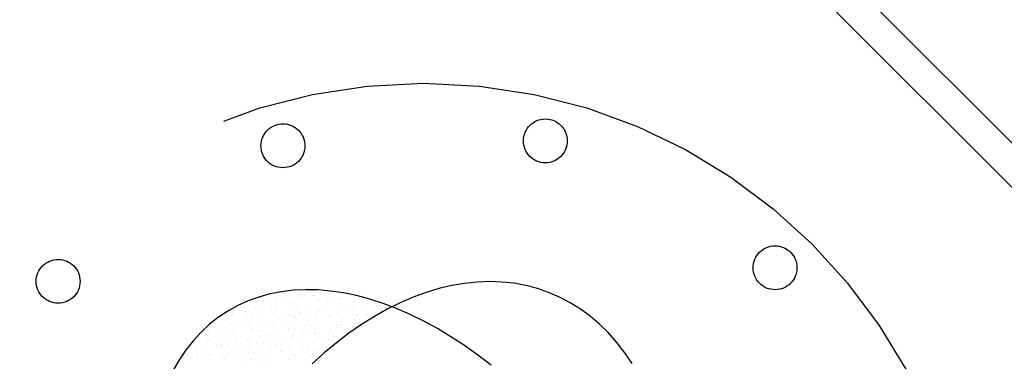
# Model space of a CAD drawing. Units: millimetres. Extents: x 1771 to 2527, y 60 to 149.
# Drawn here: x 1865 to 1868, y 126 to 127 of the extents above; entities that cross this region are included whole.
import ezdxf

# ---------------------------------------------------------------- set-up
doc = ezdxf.new("R2010")
doc.units = ezdxf.units.MM
doc.header["$LTSCALE"] = 0.4
doc.linetypes.add('DASHED2', pattern=[9.525, 6.35, -3.175])
doc.layers.add('HATCH', color=134, linetype='Continuous')
doc.layers.add('KH', color=8, linetype='Continuous')

msp = doc.modelspace()

# ---------------------------------------------------------------- linework, layer by layer
at = {"ltscale": 0.02}
for p, q in [((1871.4277, 123.8539), (1864.8056, 130.476)), ((1869.872, 125.2681), (1866.2198, 128.9204))]:
    msp.add_line(p, q, dxfattribs=at)
at = {"layer": 'HATCH'}
for p, q in [((1865.9174, 126.526), (1865.9174, 126.526)), ((1865.945, 126.5276), (1865.945, 126.5276)), ((1865.9593, 126.5333), (1865.9593, 126.5333)), ((1865.9835, 126.5369), (1865.9835, 126.5369)), ((1865.9955, 126.5252), (1865.9955, 126.5252)), ((1866.0018, 126.5267), (1866.0018, 126.5267)), ((1866.0224, 126.5243), (1866.0224, 126.5243)), ((1866.0287, 126.5313), (1866.0287, 126.5313)), ((1866.0653, 126.5386), (1866.0653, 126.5386)), ((1866.1212, 126.5253), (1866.1212, 126.5253)), ((1866.1319, 126.5288), (1866.1319, 126.5288)), ((1866.1384, 126.5284), (1866.1384, 126.5284)), ((1865.8342, 126.4926), (1865.8342, 126.4926)), ((1865.8649, 126.4923), (1865.8649, 126.4923)), ((1865.8702, 126.514), (1865.8702, 126.514)), ((1865.884, 126.4987), (1865.884, 126.4987)), ((1865.9039, 126.5211), (1865.9039, 126.5211)), ((1865.9239, 126.4993), (1865.9239, 126.4993)), ((1865.9248, 126.5056), (1865.9248, 126.5056)), ((1865.9446, 126.508), (1865.9446, 126.508)), ((1865.9539, 126.5178), (1865.9539, 126.5178)), ((1865.9677, 126.5025), (1865.9677, 126.5025)), ((1865.9835, 126.4955), (1865.9835, 126.4955)), ((1865.9946, 126.519), (1865.9946, 126.519)), ((1866.0022, 126.5142), (1866.0022, 126.5142)), ((1866.0375, 126.5215), (1866.0375, 126.5215)), ((1866.0442, 126.5214), (1866.0442, 126.5214)), ((1866.0514, 126.5062), (1866.0514, 126.5062)), ((1866.0588, 126.5126), (1866.0588, 126.5126)), ((1866.0613, 126.5092), (1866.0613, 126.5092)), ((1866.0867, 126.5149), (1866.0867, 126.5149)), ((1866.0871, 126.5023), (1866.0871, 126.5023)), ((1866.0995, 126.4995), (1866.0995, 126.4995)), ((1866.1273, 126.4952), (1866.1273, 126.4952)), ((1866.1291, 126.5096), (1866.1291, 126.5096)), ((1866.1351, 126.51), (1866.1351, 126.51)), ((1866.1716, 126.5031), (1866.1716, 126.5031)), ((1866.1773, 126.5159), (1866.1773, 126.5159)), ((1866.1971, 126.5086), (1866.1971, 126.5086)), ((1866.198, 126.5148), (1866.198, 126.5148)), ((1866.2137, 126.5042), (1866.2137, 126.5042)), ((1866.214, 126.4978), (1866.214, 126.4978)), ((1866.2565, 126.4912), (1866.2565, 126.4912)), ((1865.7826, 126.4601), (1865.7826, 126.4601)), ((1865.7834, 126.4663), (1865.7834, 126.4663)), ((1865.7896, 126.4751), (1865.7896, 126.4751)), ((1865.7922, 126.4853), (1865.7922, 126.4853)), ((1865.8235, 126.4694), (1865.8235, 126.4694)), ((1865.826, 126.4634), (1865.826, 126.4634)), ((1865.8533, 126.4797), (1865.8533, 126.4797)), ((1865.8541, 126.486), (1865.8541, 126.486)), ((1865.8766, 126.486), (1865.8766, 126.486)), ((1865.8771, 126.4735), (1865.8771, 126.4735)), ((1865.9056, 126.4792), (1865.9056, 126.4792)), ((1865.9071, 126.4732), (1865.9071, 126.4732)), ((1865.916, 126.4634), (1865.916, 126.4634)), ((1865.9191, 126.4807), (1865.9191, 126.4807)), ((1865.9199, 126.47), (1865.9199, 126.47)), ((1865.9445, 126.4666), (1865.9445, 126.4666)), ((1865.9615, 126.4742), (1865.9615, 126.4742)), ((1865.962, 126.4616), (1865.962, 126.4616)), ((1865.9906, 126.4896), (1865.9906, 126.4896)), ((1865.9908, 126.4769), (1865.9908, 126.4769)), ((1865.9997, 126.4672), (1865.9997, 126.4672)), ((1866.004, 126.4689), (1866.004, 126.4689)), ((1866.0198, 126.4838), (1866.0198, 126.4838)), ((1866.0464, 126.4624), (1866.0464, 126.4624)), ((1866.0558, 126.4693), (1866.0558, 126.4693)), ((1866.0566, 126.4756), (1866.0566, 126.4756)), ((1866.0605, 126.4707), (1866.0605, 126.4707)), ((1866.0745, 126.4807), (1866.0745, 126.4807)), ((1866.0834, 126.4709), (1866.0834, 126.4709)), ((1866.1264, 126.489), (1866.1264, 126.489)), ((1866.1384, 126.487), (1866.1384, 126.487)), ((1866.1582, 126.4844), (1866.1582, 126.4844)), ((1866.1671, 126.4746), (1866.1671, 126.4746)), ((1866.172, 126.4905), (1866.172, 126.4905)), ((1866.1748, 126.4753), (1866.1748, 126.4753)), ((1866.1931, 126.4792), (1866.1931, 126.4792)), ((1866.2155, 126.4622), (1866.2155, 126.4622)), ((1866.2419, 126.4882), (1866.2419, 126.4882)), ((1866.2507, 126.4784), (1866.2507, 126.4784)), ((1866.2544, 126.4911), (1866.2544, 126.4911)), ((1866.2569, 126.4787), (1866.2569, 126.4787)), ((1865.7486, 126.4559), (1865.7486, 126.4559)), ((1865.7506, 126.4463), (1865.7506, 126.4463)), ((1865.7515, 126.4453), (1865.7515, 126.4453)), ((1865.752, 126.4328), (1865.752, 126.4328)), ((1865.7625, 126.4406), (1865.7625, 126.4406)), ((1865.7785, 126.4307), (1865.7785, 126.4307)), ((1865.787, 126.4345), (1865.787, 126.4345)), ((1865.7939, 126.4401), (1865.7939, 126.4401)), ((1865.8323, 126.4597), (1865.8323, 126.4597)), ((1865.8364, 126.4335), (1865.8364, 126.4335)), ((1865.8462, 126.4444), (1865.8462, 126.4444)), ((1865.8492, 126.4503), (1865.8492, 126.4503)), ((1865.8666, 126.4503), (1865.8666, 126.4503)), ((1865.9055, 126.4378), (1865.9055, 126.4378)), ((1865.9144, 126.4301), (1865.9144, 126.4301)), ((1865.9153, 126.4363), (1865.9153, 126.4363)), ((1865.9298, 126.4481), (1865.9298, 126.4481)), ((1865.9809, 126.4549), (1865.9809, 126.4549)), ((1865.9851, 126.4497), (1865.9851, 126.4497)), ((1865.9859, 126.4559), (1865.9859, 126.4559)), ((1866.0135, 126.4519), (1866.0135, 126.4519)), ((1866.0216, 126.4418), (1866.0216, 126.4418)), ((1866.0469, 126.4498), (1866.0469, 126.4498)), ((1866.0517, 126.4399), (1866.0517, 126.4399)), ((1866.0605, 126.4293), (1866.0605, 126.4293)), ((1866.0888, 126.4571), (1866.0888, 126.4571)), ((1866.0972, 126.4556), (1866.0972, 126.4556)), ((1866.0994, 126.4582), (1866.0994, 126.4582)), ((1866.1203, 126.4301), (1866.1203, 126.4301)), ((1866.1224, 126.4596), (1866.1224, 126.4596)), ((1866.1313, 126.4506), (1866.1313, 126.4506)), ((1866.1318, 126.438), (1866.1318, 126.438)), ((1866.1358, 126.4464), (1866.1358, 126.4464)), ((1866.1737, 126.4453), (1866.1737, 126.4453)), ((1866.1765, 126.4333), (1866.1765, 126.4333)), ((1866.1809, 126.4594), (1866.1809, 126.4594)), ((1866.1876, 126.4393), (1866.1876, 126.4393)), ((1866.1884, 126.4456), (1866.1884, 126.4456)), ((1865.7019, 126.4113), (1865.7019, 126.4113)), ((1865.7079, 126.4111), (1865.7079, 126.4111)), ((1865.7108, 126.4016), (1865.7108, 126.4016)), ((1865.7117, 126.4174), (1865.7117, 126.4174)), ((1865.748, 126.4057), (1865.748, 126.4057)), ((1865.7739, 126.3971), (1865.7739, 126.3971)), ((1865.7856, 126.4151), (1865.7856, 126.4151)), ((1865.7945, 126.4053), (1865.7945, 126.4053)), ((1865.8277, 126.4214), (1865.8277, 126.4214)), ((1865.8369, 126.421), (1865.8369, 126.421)), ((1865.8437, 126.4105), (1865.8437, 126.4105)), ((1865.8446, 126.4167), (1865.8446, 126.4167)), ((1865.8666, 126.4089), (1865.8666, 126.4089)), ((1865.8693, 126.4188), (1865.8693, 126.4188)), ((1865.8781, 126.409), (1865.8781, 126.409)), ((1865.8788, 126.4282), (1865.8788, 126.4282)), ((1865.903, 126.3972), (1865.903, 126.3972)), ((1865.9104, 126.4007), (1865.9104, 126.4007)), ((1865.9213, 126.4217), (1865.9213, 126.4217)), ((1865.9218, 126.4091), (1865.9218, 126.4091)), ((1865.9419, 126.4261), (1865.9419, 126.4261)), ((1865.953, 126.4226), (1865.953, 126.4226)), ((1865.9618, 126.4128), (1865.9618, 126.4128)), ((1865.9637, 126.4164), (1865.9637, 126.4164)), ((1865.9757, 126.3975), (1865.9757, 126.3975)), ((1865.981, 126.4203), (1865.981, 126.4203)), ((1865.9826, 126.413), (1865.9826, 126.413)), ((1866.0062, 126.4099), (1866.0062, 126.4099)), ((1866.0066, 126.3973), (1866.0066, 126.3973)), ((1866.0215, 126.4004), (1866.0215, 126.4004)), ((1866.0366, 126.4263), (1866.0366, 126.4263)), ((1866.0455, 126.4165), (1866.0455, 126.4165)), ((1866.0462, 126.4001), (1866.0462, 126.4001)), ((1866.0471, 126.4063), (1866.0471, 126.4063)), ((1866.0486, 126.4046), (1866.0486, 126.4046)), ((1866.0593, 126.4013), (1866.0593, 126.4013)), ((1866.0911, 126.398), (1866.0911, 126.398)), ((1866.0969, 126.4176), (1866.0969, 126.4176)), ((1866.1169, 126.4197), (1866.1169, 126.4197)), ((1866.1178, 126.4259), (1866.1178, 126.4259)), ((1866.1292, 126.4203), (1866.1292, 126.4203)), ((1866.1375, 126.4045), (1866.1375, 126.4045)), ((1866.143, 126.405), (1866.143, 126.405)), ((1865.6727, 126.3885), (1865.6727, 126.3885)), ((1865.7024, 126.3712), (1865.7024, 126.3712)), ((1865.7032, 126.3775), (1865.7032, 126.3775)), ((1865.7091, 126.3768), (1865.7091, 126.3768)), ((1865.7112, 126.3928), (1865.7112, 126.3928)), ((1865.7117, 126.3803), (1865.7117, 126.3803)), ((1865.7246, 126.3863), (1865.7246, 126.3863)), ((1865.7537, 126.3875), (1865.7537, 126.3875)), ((1865.773, 126.3909), (1865.773, 126.3909)), ((1865.7887, 126.3926), (1865.7887, 126.3926)), ((1865.7961, 126.381), (1865.7961, 126.381)), ((1865.7966, 126.3684), (1865.7966, 126.3684)), ((1865.8083, 126.39), (1865.8083, 126.39)), ((1865.8276, 126.3801), (1865.8276, 126.3801)), ((1865.8386, 126.3757), (1865.8386, 126.3757)), ((1865.8397, 126.3811), (1865.8397, 126.3811)), ((1865.864, 126.3684), (1865.864, 126.3684)), ((1865.881, 126.3692), (1865.881, 126.3692)), ((1865.892, 126.3938), (1865.892, 126.3938)), ((1865.9057, 126.3671), (1865.9057, 126.3671)), ((1865.9151, 126.3682), (1865.9151, 126.3682)), ((1865.9437, 126.3841), (1865.9437, 126.3841)), ((1865.9755, 126.3805), (1865.9755, 126.3805)), ((1865.9764, 126.3867), (1865.9764, 126.3867)), ((1865.9826, 126.3716), (1865.9826, 126.3716)), ((1865.9988, 126.372), (1865.9988, 126.372)), ((1866.0422, 126.3707), (1866.0422, 126.3707)), ((1866.0579, 126.3887), (1866.0579, 126.3887)), ((1866.0825, 126.3757), (1866.0825, 126.3757)), ((1866.0913, 126.3659), (1866.0913, 126.3659)), ((1866.0915, 126.3855), (1866.0915, 126.3855)), ((1866.0986, 126.3756), (1866.0986, 126.3756)), ((1866.1129, 126.3903), (1866.1129, 126.3903)), ((1866.1335, 126.3928), (1866.1335, 126.3928)), ((1865.6641, 126.357), (1865.6641, 126.357)), ((1865.6701, 126.348), (1865.6701, 126.348)), ((1865.671, 126.3403), (1865.671, 126.3403)), ((1865.6729, 126.3472), (1865.6729, 126.3472)), ((1865.6983, 126.3418), (1865.6983, 126.3418)), ((1865.7108, 126.3349), (1865.7108, 126.3349)), ((1865.7134, 126.335), (1865.7134, 126.335)), ((1865.7477, 126.3607), (1865.7477, 126.3607)), ((1865.7498, 126.3637), (1865.7498, 126.3637)), ((1865.7566, 126.3509), (1865.7566, 126.3509)), ((1865.769, 126.3615), (1865.769, 126.3615)), ((1865.7704, 126.3357), (1865.7704, 126.3357)), ((1865.7887, 126.3512), (1865.7887, 126.3512)), ((1865.8251, 126.3395), (1865.8251, 126.3395)), ((1865.8314, 126.3645), (1865.8314, 126.3645)), ((1865.8342, 126.3412), (1865.8342, 126.3412)), ((1865.835, 126.3474), (1865.835, 126.3474)), ((1865.8403, 126.3547), (1865.8403, 126.3547)), ((1865.8541, 126.3394), (1865.8541, 126.3394)), ((1865.8815, 126.3566), (1865.8815, 126.3566)), ((1865.9047, 126.3553), (1865.9047, 126.3553)), ((1865.9049, 126.3608), (1865.9049, 126.3608)), ((1865.9235, 126.3639), (1865.9235, 126.3639)), ((1865.924, 126.3584), (1865.924, 126.3584)), ((1865.9378, 126.3432), (1865.9378, 126.3432)), ((1865.9436, 126.3427), (1865.9436, 126.3427)), ((1865.9659, 126.3574), (1865.9659, 126.3574)), ((1865.9664, 126.3448), (1865.9664, 126.3448)), ((1865.9715, 126.3511), (1865.9715, 126.3511)), ((1866.0076, 126.3622), (1866.0076, 126.3622)), ((1866.0083, 126.3521), (1866.0083, 126.3521)), ((1866.0189, 126.3599), (1866.0189, 126.3599)), ((1866.0215, 126.3469), (1866.0215, 126.3469)), ((1866.0375, 126.3371), (1866.0375, 126.3371)), ((1866.0508, 126.3455), (1866.0508, 126.3455)), ((1866.0596, 126.3468), (1866.0596, 126.3468)), ((1865.6276, 126.3222), (1865.6276, 126.3222)), ((1865.6312, 126.3191), (1865.6312, 126.3191)), ((1865.6715, 126.3278), (1865.6715, 126.3278)), ((1865.6868, 126.3319), (1865.6868, 126.3319)), ((1865.7497, 126.3224), (1865.7497, 126.3224)), ((1865.7559, 126.3285), (1865.7559, 126.3285)), ((1865.7564, 126.3159), (1865.7564, 126.3159)), ((1865.7635, 126.3216), (1865.7635, 126.3216)), ((1865.7644, 126.3278), (1865.7644, 126.3278)), ((1865.7983, 126.3232), (1865.7983, 126.3232)), ((1865.8301, 126.3118), (1865.8301, 126.3118)), ((1865.8408, 126.3167), (1865.8408, 126.3167)), ((1865.8658, 126.3264), (1865.8658, 126.3264)), ((1865.8772, 126.3139), (1865.8772, 126.3139)), ((1865.9008, 126.3314), (1865.9008, 126.3314)), ((1865.9046, 126.3139), (1865.9046, 126.3139)), ((1865.9609, 126.3176), (1865.9609, 126.3176)), ((1865.9669, 126.3174), (1865.9669, 126.3174)), ((1865.98, 126.331), (1865.98, 126.331)), ((1866.0207, 126.3179), (1866.0207, 126.3179)), ((1866.0367, 126.3308), (1866.0367, 126.3308)), ((1866.0446, 126.3214), (1866.0446, 126.3214)), ((1866.0513, 126.333), (1866.0513, 126.333))]:
    msp.add_line(p, q, dxfattribs=at)
at = {"layer": 'KH'}
for points in [[(1866.7932, 126.5318, 0), (1866.7573, 126.5442, 0), (1866.7204, 126.5539, 0), (1866.6826, 126.5608, 0), (1866.6441, 126.5649, 0), (1866.6048, 126.5663, 0), (1866.565, 126.5649, 0), (1866.5246, 126.5607, 0), (1866.4839, 126.5537, 0), (1866.4429, 126.544, 0), (1866.4016, 126.5315, 0), (1866.3602, 126.5164, 0), (1866.3189, 126.4985, 0), (1866.2776, 126.4781, 0), (1866.2365, 126.4551, 0), (1866.1957, 126.4296, 0), (1866.1553, 126.4016, 0), (1866.1154, 126.3712, 0), (1866.0761, 126.3385, 0), (1866.0375, 126.3036, 0)], [(1866.6092, 126.2989, 0), (1866.5669, 126.3315, 0), (1866.5241, 126.362, 0), (1866.481, 126.3903, 0), (1866.4377, 126.4164, 0), (1866.3943, 126.44, 0), (1866.3509, 126.4613, 0), (1866.3076, 126.4801, 0), (1866.2645, 126.4965, 0), (1866.2218, 126.5103, 0), (1866.1794, 126.5215, 0), (1866.1375, 126.5301, 0), (1866.0963, 126.5361, 0), (1866.0558, 126.5395, 0), (1866.016, 126.5403, 0), (1865.9772, 126.5384, 0), (1865.9394, 126.5338, 0), (1865.9027, 126.5267, 0), (1865.8672, 126.5169, 0), (1865.8329, 126.5045, 0), (1865.8, 126.4896, 0), (1865.7685, 126.4722, 0), (1865.7385, 126.4523, 0), (1865.7101, 126.43, 0), (1865.6834, 126.4052, 0), (1865.6583, 126.3782, 0), (1865.635, 126.3489, 0), (1865.6136, 126.3175, 0), (1865.594, 126.2839, 0)], [(1867.0599, 126.3042, 0), (1867.0362, 126.3391, 0), (1867.0108, 126.3718, 0), (1866.9839, 126.4021, 0), (1866.9555, 126.4301, 0), (1866.9256, 126.4555, 0), (1866.8944, 126.4785, 0), (1866.8618, 126.4989, 0), (1866.8281, 126.5167, 0), (1866.7932, 126.5318, 0)]]:
    msp.add_polyline3d(points, dxfattribs=at)
at = {"layer": 'KH', "linetype": 'DASHED2'}
for centre, radius in [((1866.3931, 125.4439), 1.7559), ((1865.9444, 126.9999), 0.0701), ((1866.7825, 127.0157), 0.0701), ((1867.5163, 126.6104), 0.0701), ((1865.2265, 126.5671), 0.0701)]:
    msp.add_circle(centre, radius, dxfattribs=at)

doc.saveas('drawing.dxf')
